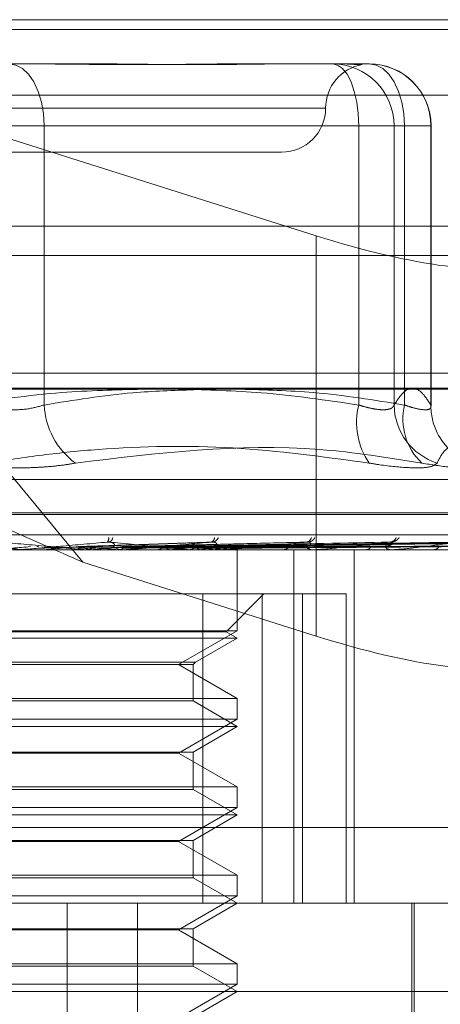
# Model space of a CAD drawing. Units: inches. Extents: x 0 to 23.4, y 0 to 16.5.
# Drawn here: x 7.4 to 7.4, y 12.8 to 12.8 of the extents above; entities that cross this region are included whole.
import ezdxf

# ---------------------------------------------------------------- set-up
doc = ezdxf.new("R2010")
doc.units = ezdxf.units.IN
doc.header["$MEASUREMENT"] = 0
doc.linetypes.add('HIDDEN', pattern=[0.07500000000000001, 0.05, -0.025])

msp = doc.modelspace()

# ---------------------------------------------------------------- linework, layer by layer
at = {"color": 7, "linetype": 'HIDDEN', "lineweight": 0}
for p, q in [((7.3184711597, 12.8354490393), (7.4277583037, 12.8354490393)), ((7.3924177614, 12.8009111262), (7.3638220459, 12.8354490393)), ((7.3638220459, 12.8354490393), (7.4072566801, 12.8216869686)), ((7.7209510244, 12.8348319689), (3.7531795958, 12.8348319689)), ((7.7209510244, 12.8329748261), (3.7531795958, 12.8329748261)), ((7.3877020544, 12.8326368908), (7.3930398978, 12.8326368908)), ((7.4024037178, 12.8326368908), (7.4052920043, 12.8326368908)), ((7.4052920043, 12.8326368908), (7.4106298477, 12.8326368908)), ((7.4290783238, 12.8306353835), (7.3197911799, 12.8306353835)), ((7.4078554453, 12.8298247423), (7.3630834077, 12.8298247423)), ((7.3846918813, 12.8286998829), (7.4099625206, 12.8286998829)), ((7.3860265355, 12.8286998829), (7.3899496637, 12.8286998829)), ((7.3899496637, 12.8286998829), (7.3899496637, 12.810920664)), ((7.412877457, 12.8286998829), (7.3899496637, 12.8286998829)), ((7.4122101299, 12.8286998829), (7.4099625206, 12.8286998829)), ((7.4099625206, 12.8286998829), (7.4099625206, 12.810920664)), ((7.4122101299, 12.8286998829), (7.414552976, 12.8286998829)), ((7.4122101299, 12.810920664), (7.4122101299, 12.8286998829)), ((7.412877457, 12.810920664), (7.412877457, 12.8286998829)), ((7.412877457, 12.8286998829), (7.4145625254, 12.8286998829)), ((7.414552976, 12.8286998829), (7.414552976, 12.810920664)), ((7.4145668556, 12.8108513757), (7.4145668556, 12.8286998829)), ((7.3870106908, 12.8270125938), (7.4050442477, 12.8270125938)), ((7.4072566801, 12.8216869686), (7.4072566801, 12.7962094808)), ((3.7531795958, 12.8204462547), (7.7209510244, 12.8204462547)), ((7.427011745, 12.8129518514), (7.3192177184, 12.8129518514)), ((7.3924177614, 12.8009111262), (7.3652028375, 12.8129518514)), ((7.3187351637, 12.8119891203), (7.4280223077, 12.8119891203)), ((7.3489002235, 12.8061790395), (7.4218181932, 12.8061790395)), ((7.3474078544, 12.8039529763), (7.4231677181, 12.8039529763)), ((7.3475506986, 12.8040649953), (7.4233105623, 12.8040649953)), ((7.3232671793, 12.8026659887), (7.4325543233, 12.8026659887)), ((7.4328619165, 12.8017032575), (7.3372488681, 12.8017032575)), ((7.388701917, 12.8017064678), (7.3887379103, 12.8017040605)), ((7.3914525402, 12.8017064678), (7.388701917, 12.8017064678)), ((7.388737876, 12.8017032575), (7.3887379103, 12.8017040605)), ((7.3899664525, 12.8017064678), (7.3899311082, 12.8017040605)), ((7.389931142, 12.8017032575), (7.3899311082, 12.8017040605)), ((7.3950717841, 12.8017064678), (7.3899664525, 12.8017064678)), ((7.3917714344, 12.8017064678), (7.3918053929, 12.8017040605)), ((7.4006641481, 12.8021966285), (7.3925213048, 12.8019092778)), ((7.392546806, 12.8017032575), (7.3926361261, 12.8017032575)), ((7.392955061, 12.8017064678), (7.3929222463, 12.8017040605)), ((7.3946091974, 12.8017064678), (7.3946398936, 12.8017040605)), ((7.3950010064, 12.8017032575), (7.3949131519, 12.8017032575)), ((7.4014004978, 12.8017064678), (7.3949211802, 12.8017064678)), ((7.3954700123, 12.8017064678), (7.3949211802, 12.8017064678)), ((7.4065450092, 12.8021793513), (7.3952264937, 12.8019042686)), ((7.3956691356, 12.8017064678), (7.3956400364, 12.8017040605)), ((7.3971126416, 12.8017064678), (7.3971389661, 12.8017040605)), ((7.4120801108, 12.8021819699), (7.3974911307, 12.8019057075)), ((7.3980105825, 12.8017064678), (7.3979862506, 12.8017040605)), ((7.3990375968, 12.8017032575), (7.3991218072, 12.8017032575)), ((7.3991912861, 12.8017064678), (7.3992122875, 12.8017040605)), ((7.4163781255, 12.8021816495), (7.3994916887, 12.801905533)), ((7.3998947759, 12.8017064678), (7.3998760906, 12.8017040605)), ((7.4007700033, 12.8017064678), (7.4007849226, 12.8017040605)), ((7.4195543257, 12.8021813947), (7.4009807525, 12.8019053937)), ((7.4012536159, 12.8017064678), (7.4012412526, 12.8017040605)), ((7.4013347697, 12.8017032575), (7.4012531417, 12.8017032575)), ((7.4017917342, 12.8017064678), (7.4018000321, 12.8017040605)), ((7.4214940953, 12.8021811729), (7.4019046876, 12.8019052722)), ((7.4020379907, 12.8017064678), (7.4020323962, 12.8017040605)), ((7.4022195508, 12.8017064678), (7.4022209274, 12.8017040605)), ((7.4221274056, 12.802180964), (7.4022301822, 12.8019051576)), ((7.4022320992, 12.796554382), (7.4022320992, 12.8017032575)), ((7.4050340149, 12.8017032575), (7.4051100722, 12.8017032575)), ((7.4058424903, 12.7792060696), (7.4058424903, 12.8017032575)), ((7.4070911345, 12.8017032575), (7.4070186834, 12.8017032575)), ((7.4071494375, 12.8017064678), (7.4070267117, 12.8017064678)), ((7.4096644926, 12.7792060696), (7.4096644926, 12.8017032575)), ((7.4103193344, 12.8017032575), (7.4103844894, 12.8017032575)), ((7.412062051, 12.8017032575), (7.4120013952, 12.8017032575)), ((7.4121108215, 12.8017064678), (7.4120094234, 12.8017064678)), ((7.4147025298, 12.8017032575), (7.4147544278, 12.8017032575)), ((7.4072566801, 12.7962094808), (7.3924177614, 12.8009111262)), ((7.4038254516, 12.798891109), (7.3706677822, 12.798891109)), ((7.4000506345, 12.798891109), (7.4000506345, 12.7792060696)), ((7.401518967, 12.7964906876), (7.4039193883, 12.798891109)), ((7.4038254516, 12.7792060696), (7.4038254516, 12.798891109)), ((7.4038254516, 12.798891109), (7.4091728913, 12.798891109)), ((7.4063812767, 12.798891109), (7.4063812767, 12.7792060696)), ((7.4091728913, 12.7792060696), (7.4091728913, 12.798891109)), ((7.4022320992, 12.7960789605), (7.3684863175, 12.7960789605)), ((7.401518967, 12.7964906876), (7.3691994497, 12.7964906876)), ((7.4022320992, 12.796554382), (7.3867747648, 12.796554382)), ((7.3984861746, 12.7943916714), (7.4022320992, 12.796554382)), ((7.3995706533, 12.794542374), (7.4022320992, 12.7960789605)), ((7.4022320992, 12.7960789605), (7.401518967, 12.7964906876)), ((7.3711477634, 12.794542374), (7.3995706533, 12.794542374)), ((7.3712984659, 12.7943916714), (7.3994199508, 12.7943916714)), ((7.4022320992, 12.7922289608), (7.3984861746, 12.7943916714)), ((7.3994199508, 12.7943916714), (7.3995706533, 12.794542374)), ((7.3994199508, 12.7920782582), (7.3994199508, 12.7943916714)), ((7.3684863175, 12.7922289608), (7.4022320992, 12.7922289608)), ((7.4022320992, 12.7909300851), (7.4022320992, 12.7922289608)), ((7.3994199508, 12.7920782582), (7.3712984659, 12.7920782582)), ((7.4022320992, 12.7904546636), (7.3994199508, 12.7920782582)), ((7.4022320992, 12.7909300851), (7.3867747648, 12.7909300851)), ((7.3984861746, 12.7887673745), (7.4022320992, 12.7909300851)), ((7.4022320992, 12.7904546636), (7.3684863175, 12.7904546636)), ((7.3994199508, 12.7888310689), (7.4022320992, 12.7904546636)), ((7.3712984659, 12.7888310689), (7.3994199508, 12.7888310689)), ((7.3984861746, 12.7887673745), (7.3722322421, 12.7887673745)), ((7.4022320992, 12.7866046639), (7.3984861746, 12.7887673745)), ((7.3994199508, 12.7864539613), (7.3994199508, 12.7888310689)), ((7.3684863175, 12.7866046639), (7.4022320992, 12.7866046639)), ((7.4022320992, 12.7853057881), (7.4022320992, 12.7866046639)), ((7.3994199508, 12.7864539613), (7.3712984659, 12.7864539613)), ((7.4022320992, 12.7848303666), (7.3994199508, 12.7864539613)), ((7.4022320992, 12.7853057881), (7.3867747648, 12.7853057881)), ((7.3984861746, 12.7831430775), (7.4022320992, 12.7853057881)), ((7.4022320992, 12.7848303666), (7.3684863175, 12.7848303666)), ((7.3994199508, 12.7832067719), (7.4022320992, 12.7848303666)), ((7.4314983071, 12.7840197254), (7.3222111632, 12.7840197254)), ((7.3712984659, 12.7832067719), (7.3994199508, 12.7832067719)), ((7.3984861746, 12.7831430775), (7.3722322421, 12.7831430775)), ((7.4022320992, 12.7809803669), (7.3984861746, 12.7831430775)), ((7.3994199508, 12.7808296643), (7.3994199508, 12.7832067719)), ((7.3684863175, 12.7809803669), (7.4022320992, 12.7809803669)), ((7.4022320992, 12.7796814912), (7.4022320992, 12.7809803669)), ((7.3994199508, 12.7808296643), (7.3712984659, 12.7808296643)), ((7.4022320992, 12.7792060696), (7.3994199508, 12.7808296643)), ((7.4022320992, 12.7796814912), (7.3867747648, 12.7796814912)), ((7.3984861746, 12.7775187806), (7.4022320992, 12.7796814912)), ((7.3515671704, 12.7792060696), (7.4354154513, 12.7792060696)), ((7.3914082161, 12.7370238424), (7.3914082161, 12.7792060696)), ((7.3958908114, 12.7370238424), (7.3958908114, 12.7792060696)), ((7.3994199508, 12.777582475), (7.4022320992, 12.7792060696)), ((7.4133400857, 12.7628956084), (7.4133400857, 12.7792060696)), ((7.4134806932, 12.7679574757), (7.4134806932, 12.7792060696)), ((7.3712984659, 12.777582475), (7.3994199508, 12.777582475)), ((7.3984861746, 12.7775187806), (7.3722322421, 12.7775187806)), ((7.4022320992, 12.7753560699), (7.3984861746, 12.7775187806)), ((7.3994199508, 12.7752053674), (7.3994199508, 12.777582475)), ((7.3684863175, 12.7753560699), (7.4022320992, 12.7753560699)), ((7.4022320992, 12.7740571942), (7.4022320992, 12.7753560699)), ((7.3994199508, 12.7752053674), (7.3712984659, 12.7752053674)), ((7.4022320992, 12.7735817727), (7.3994199508, 12.7752053674)), ((7.4022320992, 12.7740571942), (7.3867747648, 12.7740571942)), ((7.3984861746, 12.7718944836), (7.4022320992, 12.7740571942)), ((7.4410397483, 12.7735817727), (7.3477703122, 12.7735817727)), ((7.3994199508, 12.771958178), (7.4022320992, 12.7735817727))]:
    msp.add_line(p, q, dxfattribs=at)
at = {"color": 7, "linetype": 'Continuous', "lineweight": 15}
for p, q in [((3.7531795958, 12.8348319689), (7.7209510244, 12.8348319689)), ((7.7209510244, 12.8223033975), (3.7531795958, 12.8223033975)), ((3.7531795958, 12.8204462547), (7.7209510244, 12.8204462547)), ((3.6123366563, 12.8119258672), (7.8548103318, 12.8119258672))]:
    msp.add_line(p, q, dxfattribs=at)
at = {"color": 7, "linetype": 'HIDDEN', "lineweight": 0, "flags": 128}
for points in [[(7.3877020544, 12.8326368908), (7.3881405412, 12.8325612423), (7.3885621773, 12.8323372039), (7.3889507592, 12.8319733853), (7.3892913542, 12.8314837679), (7.3895708732, 12.8308871673), (7.3897785746, 12.8302065106), (7.3899064765, 12.829467955), (7.3899496637, 12.8286998829)], [(7.4082870017, 12.8326368908), (7.4086138792, 12.8325612423), (7.408928195, 12.8323372039), (7.4092178701, 12.8319733853), (7.4094717725, 12.8314837679), (7.4096801448, 12.8308871673), (7.4098349794, 12.8302065106), (7.409930326, 12.829467955), (7.4099625206, 12.8286998829)], [(7.4106298477, 12.8326368908), (7.4110683346, 12.8325612423), (7.4114899706, 12.8323372039), (7.4118785526, 12.8319733853), (7.4122191475, 12.8314837679), (7.4124986666, 12.8308871673), (7.412706368, 12.8302065106), (7.4128342698, 12.829467955), (7.412877457, 12.8286998829)]]:
    msp.add_lwpolyline(points, dxfattribs=at)
at = {"color": 7, "linetype": 'HIDDEN', "lineweight": 0}
for centre, radius, start, end in [((7.4106685447, 12.8298247423), 0.0028121484814401, 99.8287956587, 180), ((7.4082800496, 12.8287068105), 0.0039300864410827, 359.8990044076, 89.8986470951), ((7.4106228957, 12.8287068105), 0.0039300864410854, 359.8990044076, 89.8986470951), ((7.4106298477, 12.8286998829), 0.0039370078740166, 0, 90), ((7.4050442477, 12.8298247423), 0.0028121484814392, 270, 0), ((7.3948413032, 12.8111623889), 0.0048976083801028, 182.8290231441, 233.5851691174), ((7.4144166171, 12.8098102598), 0.0045904218176272, 166.0015347226, 214.3355250044), ((7.4161671097, 12.8109862213), 0.0039575228007506, 180.9491605638, 252.0613177303), ((7.4166352769, 12.8100256457), 0.0038629351379125, 166.6031839222, 226.5535671906), ((7.4183942792, 12.8108714507), 0.0038416184101196, 179.2659881789, 206.53711545), ((7.4183998337, 12.8108801012), 0.0038504561802452, 206.615349235, 251.8567182274), ((7.3936915385, 12.8024188624), 0.0003624007095669, 321.2003507802, 9.6739935471), ((7.3939424435, 12.8025336628), 0.0003726169599406, 293.4350629756, 351.6825512424), ((7.4004726917, 12.8024759092), 0.0003062176314341, 291.8965473581, 0.7207138149), ((7.4006103345, 12.8026207602), 0.0004374652711804, 281.3047499804, 341.1973380435), ((7.4065878376, 12.8025590251), 0.0003723733752945, 279.5222150438, 347.709867957), ((7.4066928842, 12.8027285103), 0.0005394720221363, 275.7814834172, 332.542021665), ((7.4119073365, 12.8026647745), 0.0004742976677525, 274.2522209974, 337.0405777687), ((7.4119906614, 12.8028394025), 0.0006485482257566, 273.0657567246, 326.3214260281), ((7.3050475881, 11.864351128), 0.9410808040734692, 84.9001459363, 85.0390220213), ((7.1923193159, 15.016638663), 2.223454917775046, 275.0182404216, 275.0768211404), ((7.3360644014, 13.394670782), 0.5954091945640897, 275.1940651533, 275.4024992804), ((7.3703308634, 12.5692284717), 0.2337422857743778, 84.0380512878, 84.5303251796), ((7.3926346106, 12.8025194216), 0.0008161655476929, 270.1063923302, 314.8986598786), ((7.3661405486, 13.0757696499), 0.2753718319414769, 275.5880689091, 276.0002898595), ((7.3949156454, 12.8025023248), 0.0007990712210967, 224.5968721494, 269.821208957), ((7.3950010022, 12.8024851718), 0.0007819142769375, 270.0003097103, 275.1937503846), ((7.3903307813, 12.7432715371), 0.0591028736827595, 81.3779037523, 82.7854139489), ((7.3902910108, 12.86052352), 0.0593214751962481, 277.4771709953, 278.838582999), ((7.3991161498, 12.8024502865), 0.0007470503991514, 270.4339060454, 317.0509727058), ((7.3960987143, 12.7796011733), 0.0225934722363254, 78.0678088292, 80.8392637141), ((7.3963901112, 12.8224144321), 0.0210024393437731, 279.6058496406, 282.4576402155), ((7.4012606478, 12.8024220888), 0.0007188705247311, 221.9769423318, 269.401733946), ((7.4001494692, 12.8061861178), 0.0046137191143162, 283.8463011492, 291.9378354022), ((7.4013347572, 12.8023779768), 0.0006747193255072, 270.0010576034, 275.5914278158), ((7.405097238, 12.8023491844), 0.0006460543841191, 271.1382799796, 320.8487925799), ((7.4070344484, 12.8023139256), 0.0006108715940069, 217.5904932106, 268.5211781619), ((7.4070911086, 12.8022347567), 0.0005314991912568, 270.0027968316, 276.3005653694), ((7.4103604848, 12.8022305997), 0.0005278882551439, 272.6063039516, 326.7660214913), ((7.4120299234, 12.8021933311), 0.0004909032666901, 210.8927170447, 266.6684568083), ((7.4120620042, 12.8020760297), 0.000372772182013, 270.0071912561, 277.5249317403), ((7.4147128506, 12.8021115213), 0.0004103754364841, 275.8148956337, 335.4914389101)]:
    msp.add_arc(centre, radius, start, end, dxfattribs=at)
for centre, major_axis, start_param, end_param in [((7.4082003844, 12.8237238595), (0.01122907884559865, -0.003499303910665219), 4.687308310086221, 6.258104636883673), ((7.4082003844, 12.7982463718), (0.01122907884559954, -0.003499303910666995), 4.687308310086037, 6.258104636884794)]:
    msp.add_ellipse(centre, major_axis=major_axis, ratio=0.1892688659, start_param=start_param, end_param=end_param, dxfattribs=at)
for points, knots in [([(7.388899646119647, 12.83263689078862), (7.38892086748806, 12.83263688758924), (7.389392866135769, 12.83263681642955), (7.390311880943038, 12.83263202602504), (7.391647245401861, 12.83261888816225), (7.392970382222122, 12.83260477141775), (7.394396106618922, 12.83259273887309), (7.395799376434094, 12.83258787431526), (7.39717812372349, 12.83259166136694), (7.398423841862301, 12.83260129604314), (7.399650706558097, 12.83261491338711), (7.400964445483583, 12.83263005544576), (7.401875406973204, 12.83263679739174), (7.402385522619039, 12.832636887572), (7.402403717849799, 12.83263689078862)], [0, 0, 0, 0, 0.0044167420364593, 0.0982357135525782, 0.1921423741895609, 0.2863092442113139, 0.380564973511933, 0.4999999541272048, 0.5938191100075345, 0.6877289020556091, 0.7819071526309772, 0.8761736387941345, 0.9955832579638275, 1, 1, 1, 1]), ([(7.405292004341376, 12.83263689078862), (7.405276152869946, 12.83263688753575), (7.404586641584441, 12.83263674604147), (7.403179665530192, 12.83261905243991), (7.401249745463639, 12.83259419243815), (7.399244645913159, 12.83258634105358), (7.397167824569195, 12.83259907441156), (7.395012185590192, 12.83262709360192), (7.393618022058197, 12.83263679764589), (7.393059808641238, 12.83263688758075), (7.393039897819019, 12.83263689078863)], [0, 0, 0, 0, 0.0044171339974412, 0.1921376040164705, 0.3805546246649348, 0.5000002044714221, 0.6877231969023191, 0.8761626498924606, 0.9955828660024039, 0.9999999999999999, 0.9999999999999999, 0.9999999999999999, 0.9999999999999999]), ([(7.408832442108098, 12.83263689078862), (7.408837812032962, 12.83263688758976), (7.408957248123293, 12.83263681644183), (7.409175928975578, 12.83263202452621), (7.409455454420636, 12.83261889345339), (7.409693334753275, 12.83260475168755), (7.409905157244589, 12.83259282087544), (7.410067204761667, 12.83258751294427), (7.410133480780875, 12.8325911045338), (7.4101626382935, 12.83259268461991)], [0, 0, 0, 0, 0.0074378576933709, 0.1654303674244762, 0.3235705469073412, 0.4821489227710477, 0.6408769389502367, 0.8420071797978019, 0.9999999999999999, 0.9999999999999999, 0.9999999999999999, 0.9999999999999999]), ([(7.39619158846839, 12.81192586716648), (7.394485500690078, 12.81188523242295), (7.390635773177789, 12.81179354154274), (7.386817825213935, 12.81123286496694), (7.384691881252592, 12.81092066401714)], [0, 0, 0, 0, 0.4431710485655338, 1, 1, 1, 1]), ([(7.389949663697754, 12.81092066401715), (7.391826340364378, 12.81122851466832), (7.394987354969579, 12.81174704853293), (7.398174671629016, 12.81184815938835), (7.399469696239543, 12.81188924129522)], [0, 0, 0, 0, 0.593694399114231, 1, 1, 1, 1]), ([(7.409962520643489, 12.81092066401714), (7.407893833451197, 12.81122498954846), (7.404139554278547, 12.81177728329699), (7.400354040334516, 12.81187982714609), (7.398654424602135, 12.81192586716648)], [0, 0, 0, 0, 0.5510211407193568, 1, 1, 1, 1]), ([(7.402443889979495, 12.81192586716648), (7.403991806016532, 12.81188523242295), (7.4074846245164, 12.81179354154274), (7.410948609756166, 12.81123286496694), (7.412877457025009, 12.81092066401714)], [0, 0, 0, 0, 0.4431710485661183, 1, 1, 1, 1]), ([(7.414552975988322, 12.81092066401714), (7.414361158402886, 12.81121380751578), (7.41397658457729, 12.81180152900368), (7.413391209027443, 12.81206370539484), (7.412800394941192, 12.81181946545211), (7.412407255457976, 12.81122082870121), (7.412210129924672, 12.81092066401714)], [0, 0, 0, 0, 0.2466534549154427, 0.4945139025595048, 0.7465423322003698, 1, 1, 1, 1]), ([(7.386026535453254, 12.81092066401715), (7.386211283716007, 12.81086729965653), (7.386740456258309, 12.81071444866915), (7.387734585847372, 12.81059331807854), (7.388935712667434, 12.81063335335797), (7.389611895749516, 12.81082495492572), (7.389949663697754, 12.81092066401715)], [0, 0, 0, 0, 0.1488797913326429, 0.4264348497949809, 0.7134919090718324, 1, 1, 1, 1]), ([(7.412210129924672, 12.81092066401714), (7.412199642175429, 12.81089294961939), (7.41217859345431, 12.81083732732946), (7.412100810419273, 12.81074913033727), (7.411954482900561, 12.81066674212381), (7.411698005328594, 12.81061618377078), (7.41135799482147, 12.81061482548203), (7.410947133680769, 12.81066601296633), (7.410478275996438, 12.81076471402825), (7.410136023711461, 12.81086820154367), (7.409962520643489, 12.81092066401714)], [0, 0, 0, 0, 0.0740116536058868, 0.1485400365952033, 0.285459292502141, 0.4261722876889006, 0.5675880565968288, 0.7134191418813692, 0.8547192808104201, 1, 1, 1, 1]), ([(7.412877457025009, 12.81092066401714), (7.413036489519784, 12.81086729965652), (7.413492004653263, 12.81071444866914), (7.414103059848185, 12.81059331807853), (7.414553083141012, 12.81063335335797), (7.414553011683087, 12.81082495492572), (7.414552975988322, 12.81092066401714)], [0, 0, 0, 0, 0.1488797913331134, 0.4264348497939629, 0.7134919090675756, 0.9999999999999999, 0.9999999999999999, 0.9999999999999999, 0.9999999999999999]), ([(7.413978828698053, 12.80722108676995), (7.411816387879673, 12.80756990497729), (7.404429286886096, 12.80876150074447), (7.397110378972925, 12.80785923234204), (7.391933949581593, 12.80722108676996)], [0, 0, 0, 0, 0.2927319959831142, 1, 1, 1, 1]), ([(7.386328576291149, 12.80722108676995), (7.387497260342507, 12.80740303836318), (7.389836489998673, 12.80776723137357), (7.395027066239537, 12.8082785718649), (7.401986003686623, 12.80840989225353), (7.407733804853628, 12.80761904091481), (7.410626082057035, 12.80722108676995)], [0, 0, 0, 0, 0.1461091005490641, 0.2924509328616787, 0.6439633213264281, 1, 1, 1, 1]), ([(7.414948196636273, 12.80722108676995), (7.415039184333197, 12.80740303836317), (7.415221304657968, 12.80776723137356), (7.415647795441327, 12.8082785718649), (7.416280581340972, 12.80840989225352), (7.416892771126423, 12.80761904091481), (7.417200823285706, 12.80722108676995)], [0, 0, 0, 0, 0.1461091005489269, 0.2924509328617863, 0.6439633213265262, 1, 1, 1, 1]), ([(7.384389840414705, 12.80722108676996), (7.38475185121181, 12.80716668403976), (7.385486157638313, 12.80705633298195), (7.386669246368313, 12.80695779635414), (7.387886368337138, 12.80691098086526), (7.389083744605547, 12.80692219719647), (7.390243205710966, 12.80699017361621), (7.391192321832719, 12.80709388190332), (7.391728827154308, 12.80718590392918), (7.391933949581593, 12.80722108676996)], [0, 0, 0, 0, 0.1495103293175986, 0.3032682906823681, 0.4528101939429615, 0.6068134906945325, 0.7543444163141103, 0.9060783414925506, 1, 1, 1, 1]), ([(7.414948196636273, 12.80722108676995), (7.41481806718364, 12.80712043879889), (7.414557709582008, 12.80691906652056), (7.413215591074103, 12.80689762956056), (7.411775473927833, 12.80703927090806), (7.410848176561871, 12.80718595488426), (7.410626082057035, 12.80722108676995)], [0, 0, 0, 0, 0.3031799493559546, 0.6065898448031339, 0.9057753889710939, 1, 1, 1, 1]), ([(7.413978828698053, 12.80722108676995), (7.414601570775599, 12.80712043879889), (7.415847527247897, 12.80691906652056), (7.416967513718357, 12.80689762956057), (7.417287970857482, 12.80703927090807), (7.417217662622483, 12.80718595488427), (7.417200823285706, 12.80722108676995)], [0, 0, 0, 0, 0.3031799493558718, 0.6065898448033656, 0.9057753889712697, 1, 1, 1, 1]), ([(7.387169607323432, 12.80219178245162), (7.388160166559365, 12.8021040212773), (7.389822109357352, 12.80195677712844), (7.391567564111924, 12.80179719279873), (7.392314837123134, 12.80172517137805), (7.392446720153144, 12.80171113900729), (7.392478845207275, 12.80170709036168), (7.392476018695306, 12.80170665891581), (7.392474766744993, 12.80170646781498)], [0, 0, 0, 0, 0.5273188798736254, 0.8847263069751115, 0.9590362595960917, 0.9800473728103682, 0.991162359073878, 1, 1, 1, 1]), ([(7.393973972528379, 12.80219178245162), (7.39297764578883, 12.80210402127731), (7.391306026375101, 12.80195677712844), (7.389470946004251, 12.80179719279874), (7.388625810356704, 12.80172517137806), (7.38845540224858, 12.80171113900729), (7.388403752941787, 12.80170709036168), (7.388395630381163, 12.80170665891581), (7.388392032645713, 12.80170646781498)], [0, 0, 0, 0, 0.5273188798744172, 0.88472630697632, 0.9590362595968063, 0.9800473728120265, 0.9911623590746987, 1, 1, 1, 1]), ([(7.388756799186273, 12.80170344913156), (7.388871042558887, 12.80170341599687), (7.389250245082915, 12.8017033060145), (7.389629985578945, 12.80170327759864), (7.389895320626077, 12.8017032577437)], [0, 0, 0, 0, 0.3012727114798821, 1, 1, 1, 1]), ([(7.389478802850709, 12.80190570238257), (7.389483767362186, 12.80190686405049), (7.389522407050414, 12.80191590552139), (7.389562197492624, 12.80191086882078), (7.389596875571973, 12.80190647924647)], [0, 0, 0, 0, 0.1284821825714615, 1, 1, 1, 1]), ([(7.389539820409801, 12.80180649727571), (7.389682257857526, 12.80181040804536), (7.390394445253939, 12.80182996189797), (7.391991889982766, 12.80187441780739), (7.393457544871371, 12.80191603770408), (7.394346655272091, 12.80194128558701)], [0, 0, 0, 0, 0.0895371415800629, 0.4476858070866263, 1, 1, 1, 1]), ([(7.389913605048554, 12.80170344913156), (7.390064406747038, 12.80170341668692), (7.390565189316948, 12.80170330894472), (7.3910806845688, 12.8017032585327), (7.391445404112606, 12.8017032575343), (7.391460568515622, 12.80170325749279)], [0, 0, 0, 0, 0.2922709278854864, 0.9705738585755875, 1, 1, 1, 1]), ([(7.391823645496213, 12.80170344913156), (7.391905613922983, 12.80171255471011), (7.392030063066842, 12.80172637931918), (7.392140428423851, 12.80178610866324), (7.39217810164009, 12.80180649727571)], [0, 0, 0, 0, 0.6586499852727302, 1, 1, 1, 1]), ([(7.391823645496213, 12.80170344913156), (7.392040045883619, 12.80170341599687), (7.392758333266555, 12.8017033060145), (7.393477127765905, 12.80170327759864), (7.393979369097512, 12.8017032577437)], [0, 0, 0, 0, 0.301272711378912, 1, 1, 1, 1]), ([(7.392123213290668, 12.80190647924647), (7.392359694170147, 12.80191429883216), (7.393542100211061, 12.80195339681496), (7.396351513510756, 12.80204737041184), (7.398950119238934, 12.80213597409462), (7.400586889987148, 12.80219178245162)], [0, 0, 0, 0, 0.0846963374233686, 0.4234822757478486, 1, 1, 1, 1]), ([(7.392557971003754, 12.80180649727571), (7.39253000615549, 12.80182180674253), (7.39242527595962, 12.80187914170258), (7.392274400697264, 12.80191425275493), (7.392155667271853, 12.80190814791255), (7.392123213290668, 12.80190647924647)], [0, 0, 0, 0, 0.2093091832002417, 0.7838766564395732, 1, 1, 1, 1]), ([(7.39217810164009, 12.80180649727571), (7.392402466416414, 12.80181040804536), (7.393524290546572, 12.80182996189797), (7.396023836734346, 12.80187441780738), (7.39828890330379, 12.80191603770408), (7.399662960908257, 12.801941285587)], [0, 0, 0, 0, 0.0895371415799733, 0.4476858070869709, 1, 1, 1, 1]), ([(7.39217810164009, 12.80180649727571), (7.392206143042754, 12.80182180674252), (7.392311159939888, 12.80187914170258), (7.392461571154263, 12.80191425275492), (7.39257886173767, 12.80190814791255), (7.392610921339876, 12.80190647924647)], [0, 0, 0, 0, 0.2093091831992309, 0.7838766564387757, 0.9999999999999999, 0.9999999999999999, 0.9999999999999999, 0.9999999999999999]), ([(7.392557971003755, 12.80180649727571), (7.392800802309204, 12.80181040804536), (7.394014959105459, 12.80182996189797), (7.396733208678299, 12.80187441780738), (7.399218547821277, 12.80191603770408), (7.400726229403425, 12.801941285587)], [0, 0, 0, 0, 0.0895371415798141, 0.4476858070866581, 1, 1, 1, 1]), ([(7.392906435266411, 12.80170344913156), (7.392826530208829, 12.80171255471012), (7.392705213789839, 12.80172637931919), (7.392595441706141, 12.80178610866324), (7.392557971003755, 12.80180649727571)], [0, 0, 0, 0, 0.6586499852742393, 1, 1, 1, 1]), ([(7.392610921339876, 12.80190647924647), (7.392841671525824, 12.80191429883216), (7.393995424059251, 12.80195339681496), (7.396702445815636, 12.80204737041184), (7.399152737065063, 12.80213597409462), (7.400696089716902, 12.80219178245162)], [0, 0, 0, 0, 0.0846963374236322, 0.4234822757477326, 0.9999999999999999, 0.9999999999999999, 0.9999999999999999, 0.9999999999999999]), ([(7.392906435266411, 12.80170344913156), (7.393157056941488, 12.80170341599687), (7.393988933396114, 12.8017033060145), (7.394820317946174, 12.80170327759864), (7.395401229018579, 12.8017032577437)], [0, 0, 0, 0, 0.3012727114500798, 1, 1, 1, 1]), ([(7.394346655272048, 12.80194128558704), (7.394390001009253, 12.80195538651721), (7.394449017728877, 12.8019745854211), (7.394406301274246, 12.80207165974046), (7.39432962865184, 12.80213539117756), (7.394207791620868, 12.80218085425142), (7.39408726790516, 12.80219797442717), (7.394005995805614, 12.80219353263204), (7.39397397252839, 12.80219178245162)], [0, 0, 0, 0, 0.4235571565792798, 0.5766877106337465, 0.7311347586957601, 0.8323151788311529, 0.9339279095246594, 1, 1, 1, 1]), ([(7.394090636807092, 12.80219178245162), (7.395032467744104, 12.8021040212773), (7.396612655062449, 12.80195677712844), (7.398218867785655, 12.80179719279873), (7.39886656481363, 12.80172517137805), (7.398966597113502, 12.80171113900729), (7.398984152259731, 12.80170709036167), (7.398974098798084, 12.80170665891581), (7.398969645806344, 12.80170646781498)], [0, 0, 0, 0, 0.5273188798737612, 0.8847263069761198, 0.9590362595955326, 0.9800473728115553, 0.991162359074584, 1, 1, 1, 1]), ([(7.394656850204865, 12.80170344913156), (7.394730769675297, 12.80171255471011), (7.394842998434246, 12.80172637931918), (7.394941979236839, 12.80178610866324), (7.394975766335259, 12.80180649727571)], [0, 0, 0, 0, 0.6586499852950101, 1, 1, 1, 1]), ([(7.394926128480019, 12.80190647924647), (7.395254899037618, 12.80191429883216), (7.396898754110529, 12.80195339681496), (7.400795984917033, 12.80204737041184), (7.40438735874657, 12.80213597409462), (7.406649439356315, 12.80219178245162)], [0, 0, 0, 0, 0.0846963374235152, 0.4234822757480364, 1, 1, 1, 1]), ([(7.395315939559315, 12.80180649727571), (7.395290916192709, 12.80182180674252), (7.3951972020391, 12.80187914170257), (7.395061976953978, 12.80191425275493), (7.394955289796542, 12.80190814791255), (7.394926128480019, 12.80190647924647)], [0, 0, 0, 0, 0.2093091832096393, 0.7838766564364045, 1, 1, 1, 1]), ([(7.394975766335259, 12.80180649727571), (7.395293678155378, 12.80181040804536), (7.396883237608147, 12.80182996189796), (7.400428198401507, 12.80187441780739), (7.403646140956014, 12.80191603770408), (7.405598241833494, 12.801941285587)], [0, 0, 0, 0, 0.0895371415801192, 0.4476858070865858, 1, 1, 1, 1]), ([(7.394975766335259, 12.80180649727571), (7.395000896597157, 12.80182180674252), (7.395095011080667, 12.80187914170257), (7.395229588201149, 12.80191425275492), (7.3953342606734, 12.80190814791255), (7.395362871306282, 12.80190647924647)], [0, 0, 0, 0, 0.2093091832127603, 0.7838766564379717, 1, 1, 1, 1]), ([(7.400586889987148, 12.80219178245162), (7.399631804173246, 12.8021040212773), (7.398029378056471, 12.80195677712844), (7.396217187740683, 12.80179719279874), (7.395344582800491, 12.80172517137806), (7.395156012165562, 12.80171113900729), (7.395093586381598, 12.80170709036168), (7.395078476684446, 12.80170665891581), (7.395071784128292, 12.80170646781498)], [0, 0, 0, 0, 0.5273188798738091, 0.8847263069761385, 0.9590362595961447, 0.9800473728117831, 0.991162359075111, 1, 1, 1, 1]), ([(7.395315939559315, 12.80180649727571), (7.39565038816642, 12.80181040804536), (7.39732263157244, 12.80182996189796), (7.401063441367406, 12.80187441780738), (7.404478638132643, 12.80191603770408), (7.406550399355615, 12.801941285587)], [0, 0, 0, 0, 0.0895371415800295, 0.4476858070866269, 1, 1, 1, 1]), ([(7.395362871306282, 12.80190647924647), (7.395686510024671, 12.80191429883216), (7.397304705865873, 12.80195339681496), (7.401110244989031, 12.80204737041184), (7.404568803121285, 12.80213597409462), (7.406747227774356, 12.80219178245162)], [0, 0, 0, 0, 0.0846963374233899, 0.4234822757475098, 1, 1, 1, 1]), ([(7.395626489039513, 12.80170344913156), (7.395967870349809, 12.80170341599687), (7.3971010008908, 12.8017033060145), (7.398233694740277, 12.80170327759864), (7.399025138842696, 12.8017032577437)], [0, 0, 0, 0, 0.3012727112599173, 1, 1, 1, 1]), ([(7.397154013912216, 12.80170344913156), (7.397217212784049, 12.80171255471011), (7.397313164918332, 12.80172637931918), (7.397397183742413, 12.80178610866324), (7.39742586356925, 12.80180649727571)], [0, 0, 0, 0, 0.658649985285367, 1, 1, 1, 1]), ([(7.397154013912216, 12.80170344913156), (7.397547854968263, 12.80170341599687), (7.39885511261604, 12.8017033060145), (7.400162762461147, 12.80170327759864), (7.401076453091855, 12.8017032577437)], [0, 0, 0, 0, 0.3012727114016311, 1, 1, 1, 1]), ([(7.397383270249615, 12.80190647924647), (7.397792447860777, 12.80191429883216), (7.399838338760328, 12.80195339681496), (7.404682530998152, 12.80204737041184), (7.409136871321618, 12.80213597409462), (7.411942504305867, 12.80219178245162)], [0, 0, 0, 0, 0.0846963374234198, 0.4234822757478129, 0.9999999999999999, 0.9999999999999999, 0.9999999999999999, 0.9999999999999999]), ([(7.39742586356925, 12.80180649727571), (7.397825832271675, 12.80181040804536), (7.399825676226866, 12.80182996189796), (7.404287927506446, 12.80187441780738), (7.408342441217829, 12.80191603770408), (7.410802031356459, 12.801941285587)], [0, 0, 0, 0, 0.08953714158014, 0.4476858070865986, 1, 1, 1, 1]), ([(7.397425863569253, 12.80180649727571), (7.397447174417241, 12.80182180674252), (7.397526984944482, 12.80187914170258), (7.397640864003296, 12.80191425275492), (7.39772913522852, 12.80190814791255), (7.397753262829259, 12.80190647924647)], [0, 0, 0, 0, 0.2093091831980288, 0.7838766564303697, 1, 1, 1, 1]), ([(7.397714045907064, 12.80180649727571), (7.397692905107904, 12.801822238185), (7.397623560465276, 12.8018738704682), (7.397544908309236, 12.80188870712796), (7.397490234493429, 12.80189902059988)], [0, 0, 0, 0, 0.3048656443776402, 1, 1, 1, 1]), ([(7.397714045907064, 12.80180649727571), (7.398128023971768, 12.80181040804536), (7.400197914753883, 12.80182996189796), (7.404826082158387, 12.80187441780738), (7.409047702436582, 12.80191603770408), (7.411608664451861, 12.801941285587)], [0, 0, 0, 0, 0.0895371415800289, 0.4476858070867119, 1, 1, 1, 1]), ([(7.397975456537456, 12.80170344913156), (7.397915852457504, 12.80171255471011), (7.397825358141429, 12.80172637931918), (7.397742372915242, 12.80178610866324), (7.397714045907064, 12.80180649727571)], [0, 0, 0, 0, 0.6586499852980054, 1, 1, 1, 1]), ([(7.397975456537456, 12.80170344913156), (7.398395259072963, 12.80170341599687), (7.399788689408836, 12.8017033060145), (7.401181754049397, 12.80170327759864), (7.402155126328473, 12.8017032577437)], [0, 0, 0, 0, 0.3012727114507082, 1, 1, 1, 1]), ([(7.399224882615591, 12.80170344913155), (7.399275076716936, 12.80171255471011), (7.399351284266419, 12.80172637931918), (7.399417304452781, 12.80178610866324), (7.399439840444367, 12.80180649727571)], [0, 0, 0, 0, 0.6586499852841508, 1, 1, 1, 1]), ([(7.399224882615591, 12.80170344913155), (7.399687594157402, 12.80170341599687), (7.401223450291475, 12.8017033060145), (7.402759618712864, 12.80170327759864), (7.403832981508796, 12.8017032577437)], [0, 0, 0, 0, 0.3012727113858531, 1, 1, 1, 1]), ([(7.399405831093871, 12.80190647924647), (7.399880627013629, 12.80191429883216), (7.402254609912199, 12.80195339681496), (7.407870681852447, 12.80204737041184), (7.413026997204883, 12.80213597409462), (7.416274779677583, 12.80219178245162)], [0, 0, 0, 0, 0.0846963374235531, 0.423482275747893, 1, 1, 1, 1]), ([(7.39966561623539, 12.80180649727571), (7.399649050060569, 12.80182180674252), (7.399587008646376, 12.80187914170258), (7.399497003795369, 12.80191425275492), (7.399425402281747, 12.80190814791255), (7.399405831093871, 12.80190647924647)], [0, 0, 0, 0, 0.2093091831930241, 0.7838766564361384, 1, 1, 1, 1]), ([(7.399439840444367, 12.80180649727571), (7.39990741011808, 12.80181040804536), (7.402245259004603, 12.80182996189796), (7.40746352338288, 12.80187441780738), (7.412208067561677, 12.80191603770408), (7.415086250965448, 12.801941285587)], [0, 0, 0, 0, 0.0895371415801223, 0.4476858070866014, 0.9999999999999999, 0.9999999999999999, 0.9999999999999999, 0.9999999999999999]), ([(7.399439840444367, 12.80180649727571), (7.399456549477163, 12.80182227002738), (7.399509868001966, 12.80187260087903), (7.399568781199799, 12.80188713598076), (7.399609232098491, 12.80189711605228)], [0, 0, 0, 0, 0.3133813783862827, 1, 1, 1, 1]), ([(7.399665616235392, 12.80180649727571), (7.400144161511828, 12.80181040804536), (7.402536888424125, 12.80182996189796), (7.407885139409593, 12.80187441780738), (7.412760602844564, 12.80191603770408), (7.415718205812396, 12.80194128558701)], [0, 0, 0, 0, 0.0895371415800752, 0.4476858070868281, 0.9999999999999999, 0.9999999999999999, 0.9999999999999999, 0.9999999999999999]), ([(7.399868439954699, 12.80170344913156), (7.399822424365365, 12.80171255471011), (7.399752560871302, 12.80172637931919), (7.399687742117841, 12.80178610866324), (7.399665616235392, 12.80180649727571)], [0, 0, 0, 0, 0.6586499852585729, 1, 1, 1, 1]), ([(7.399868439954699, 12.80170344913156), (7.400351490957998, 12.80170341599687), (7.401954858886582, 12.8017033060145), (7.403557945333236, 12.80170327759864), (7.404678065579414, 12.8017032577437)], [0, 0, 0, 0, 0.3012727114519507, 1, 1, 1, 1]), ([(7.400726229403391, 12.80194128558704), (7.40080748281004, 12.80195538651721), (7.400918112132043, 12.8019745854211), (7.400941224944007, 12.80207165974046), (7.400899609941516, 12.80213539117756), (7.400802621865057, 12.80218085425142), (7.400695395810145, 12.80219797442717), (7.400617559482685, 12.80219353263203), (7.400586889987172, 12.80219178245162)], [0, 0, 0, 0, 0.4235571565818115, 0.5766877106310992, 0.7311347586952569, 0.8323151788327274, 0.9339279095235149, 1, 1, 1, 1]), ([(7.400794609724453, 12.80170344913155), (7.400829984909708, 12.80171255471011), (7.400883693534995, 12.80172637931918), (7.400929328942079, 12.80178610866324), (7.400944906588958, 12.80180649727571)], [0, 0, 0, 0, 0.6586499853029496, 1, 1, 1, 1]), ([(7.400794609724453, 12.80170344913155), (7.401309468151323, 12.80170341599687), (7.403018412930158, 12.8017033060145), (7.404727578799427, 12.80170327759864), (7.405921819633313, 12.8017032577437)], [0, 0, 0, 0, 0.3012727112350101, 1, 1, 1, 1]), ([(7.400920710394155, 12.80190647924647), (7.401443964260898, 12.80191429883216), (7.40406023723117, 12.80195339681496), (7.410245209401397, 12.80204737041184), (7.415917137111314, 12.80213597409462), (7.419489685751881, 12.80219178245162)], [0, 0, 0, 0, 0.0846963374232837, 0.4234822757475631, 1, 1, 1, 1]), ([(7.401100115707867, 12.80180649727571), (7.401088759578227, 12.80182180674252), (7.401046230125879, 12.80187914170258), (7.400984160954645, 12.80191425275492), (7.400934330730284, 12.80190814791255), (7.400920710394155, 12.80190647924647)], [0, 0, 0, 0, 0.2093091831974127, 0.783876656441358, 1, 1, 1, 1]), ([(7.400944906588956, 12.80180649727571), (7.401463178047715, 12.80181040804536), (7.404054535915622, 12.80182996189796), (7.409840211721893, 12.80187441780738), (7.415103306179696, 12.80191603770408), (7.418296057801363, 12.801941285587)], [0, 0, 0, 0, 0.0895371415803279, 0.447685807086885, 1, 1, 1, 1]), ([(7.400944906588959, 12.80180649727571), (7.400956431604696, 12.80182226503284), (7.400993365351504, 12.80187279531955), (7.401033787376651, 12.80188737663289), (7.401061595883913, 12.80189740791055)], [0, 0, 0, 0, 0.3120456691293031, 0.9999999999999999, 0.9999999999999999, 0.9999999999999999, 0.9999999999999999]), ([(7.401100115707868, 12.80180649727571), (7.401625932322903, 12.80181040804536), (7.404255015980568, 12.80182996189796), (7.410130050821674, 12.80187441780738), (7.415483145461984, 12.80191603770408), (7.418730493905151, 12.80194128558701)], [0, 0, 0, 0, 0.0895371415802388, 0.447685807086821, 1, 1, 1, 1]), ([(7.401237021938416, 12.80170344913156), (7.401206257962987, 12.80171255471011), (7.401159550339644, 12.80172637931918), (7.401115240777543, 12.80178610866324), (7.401100115707868, 12.80180649727571)], [0, 0, 0, 0, 0.6586499852928609, 1, 1, 1, 1]), ([(7.401237021938416, 12.80170344913156), (7.401765862687669, 12.80170341599687), (7.403521218314983, 12.8017033060145), (7.405276386847246, 12.80170327759864), (7.40650277099689, 12.8017032577437)], [0, 0, 0, 0, 0.3012727113669653, 1, 1, 1, 1]), ([(7.406649439356315, 12.80219178245162), (7.405770113757825, 12.8021040212773), (7.404294796792941, 12.80195677712844), (7.402570993811843, 12.80179719279874), (7.401702457795103, 12.80172517137805), (7.401502540067432, 12.80171113900729), (7.401431594036772, 12.80170709036168), (7.401410043306927, 12.80170665891581), (7.401400497816489, 12.80170646781498)], [0, 0, 0, 0, 0.5273188798737604, 0.8847263069755541, 0.9590362595957012, 0.9800473728111511, 0.9911623590755955, 1, 1, 1, 1]), ([(7.4018064612112, 12.80170344913156), (7.402354858198132, 12.80170341599687), (7.404175125903227, 12.8017033060145), (7.405995515511091, 12.80170327759864), (7.407267471406045, 12.80170325774369)], [0, 0, 0, 0, 0.3012727113689874, 1, 1, 1, 1]), ([(7.401873156465567, 12.80190647924647), (7.402425956521227, 12.80191429883216), (7.405189960641434, 12.80195339681496), (7.411720292032611, 12.80204737041184), (7.41770283385451, 12.80213597409462), (7.421471027446891, 12.80219178245162)], [0, 0, 0, 0, 0.084696337423259, 0.4234822757478467, 1, 1, 1, 1]), ([(7.401965697776002, 12.80180649727571), (7.401959962131651, 12.80182180674252), (7.401938481766352, 12.80187914170257), (7.40190659161649, 12.80191425275492), (7.401880333675519, 12.80190814791255), (7.401873156465568, 12.80190647924647)], [0, 0, 0, 0, 0.2093091832096231, 0.7838766564347283, 1, 1, 1, 1]), ([(7.401886664991165, 12.80180649727571), (7.4024369065541, 12.80181040804536), (7.405188114978319, 12.80182996189796), (7.411332092814521, 12.80187441780738), (7.416923515604767, 12.80191603770408), (7.42031544108209, 12.801941285587)], [0, 0, 0, 0, 0.0895371415801603, 0.4476858070867104, 1, 1, 1, 1]), ([(7.401965697776002, 12.80180649727571), (7.402519781347173, 12.80181040804536), (7.405290199816816, 12.80182996189796), (7.411479679447132, 12.80187441780738), (7.417116930505133, 12.80191603770408), (7.420536656790016, 12.80194128558701)], [0, 0, 0, 0, 0.0895371415801321, 0.4476858070867801, 0.9999999999999999, 0.9999999999999999, 0.9999999999999999, 0.9999999999999999]), ([(7.401974625362509, 12.80190647924647), (7.402526233132845, 12.80191429883216), (7.405284275818132, 12.80195339681496), (7.411793304388953, 12.80204737041183), (7.417744989007277, 12.80213597409462), (7.421493746727706, 12.80219178245162)], [0, 0, 0, 0, 0.0846963374236315, 0.4234822757479828, 1, 1, 1, 1]), ([(7.402031738369917, 12.80170344913156), (7.402587255182567, 12.80170341599687), (7.404431155382456, 12.8017033060145), (7.406274969636272, 12.80170327759864), (7.407563292970644, 12.8017032577437)], [0, 0, 0, 0, 0.3012727113341923, 1, 1, 1, 1]), ([(7.402223866126755, 12.80170344913156), (7.402785981177804, 12.80170341599687), (7.404651782592427, 12.8017033060145), (7.406517602316269, 12.80170327759864), (7.407821301472993, 12.8017032577437)], [0, 0, 0, 0, 0.3012727113637634, 1, 1, 1, 1]), ([(7.402228745425514, 12.80190647924647), (7.402791112035777, 12.80191429883216), (7.40560294899547, 12.80195339681496), (7.412242616416511, 12.80204737041184), (7.418319547701588, 12.80213597409462), (7.422147193911424, 12.80219178245162)], [0, 0, 0, 0, 0.0846963374236857, 0.4234822757478712, 1, 1, 1, 1]), ([(7.402230809311467, 12.80187371267755), (7.402230705591478, 12.80188947774735), (7.402230536938873, 12.80191511234398), (7.402229243434969, 12.80190887909694), (7.402228745425514, 12.80190647924647)], [0, 0, 0, 0, 0.6149919201692757, 0.9999999999999999, 0.9999999999999999, 0.9999999999999999, 0.9999999999999999]), ([(7.402231078048599, 12.80180649727571), (7.40279340255199, 12.80181040804536), (7.405605025691864, 12.80182996189796), (7.411885246191022, 12.80187441780738), (7.417602908725758, 12.80191603770408), (7.421071415034408, 12.801941285587)], [0, 0, 0, 0, 0.0895371415801677, 0.4476858070870098, 0.9999999999999999, 0.9999999999999999, 0.9999999999999999, 0.9999999999999999]), ([(7.402231078048599, 12.80180649727571), (7.402231245886756, 12.80182426924703), (7.40223144379962, 12.8018452257554), (7.402231248332837, 12.80185295445301), (7.402231218629836, 12.80185412890074)], [0, 0, 0, 0, 0.8480406665409391, 1, 1, 1, 1]), ([(7.406545093279312, 12.8021785324829), (7.40658946098137, 12.8021859280454), (7.40666436269324, 12.80219841326021), (7.40672323018457, 12.80219370272277), (7.406747227774385, 12.80219178245162)], [0, 0, 0, 0, 0.5923456347023974, 1, 1, 1, 1]), ([(7.406550399355583, 12.80194128558704), (7.40666662372186, 12.80195538651721), (7.406824867214306, 12.8019745854211), (7.406912973935621, 12.80207165974047), (7.40690792062766, 12.80213539117756), (7.406839286907493, 12.80218085425142), (7.406749233942381, 12.80219797442717), (7.406677646594673, 12.80219353263204), (7.406649439356343, 12.80219178245162)], [0, 0, 0, 0, 0.42355715657783, 0.5766877106272309, 0.7311347586965934, 0.8323151788336559, 0.9339279095221626, 1, 1, 1, 1]), ([(7.411942504305867, 12.80219178245162), (7.411170720040979, 12.8021040212773), (7.409875834026998, 12.80195677712844), (7.408302721111651, 12.80179719279873), (7.40746964517295, 12.80172517137806), (7.407265605900103, 12.80171113900729), (7.407188703797148, 12.80170709036168), (7.407161490934128, 12.80170665891581), (7.4071494375083, 12.80170646781498)], [0, 0, 0, 0, 0.5273188798740913, 0.8847263069765695, 0.9590362595970499, 0.9800473728120567, 0.9911623590765776, 1, 1, 1, 1]), ([(7.411608664451828, 12.80194128558703), (7.411755240895127, 12.80195515923756), (7.411954809789681, 12.80197404869234), (7.412106952916367, 12.80207233317879), (7.412133266116941, 12.80213314214054), (7.412115072911383, 12.80217334817819), (7.412084102602587, 12.80217939339819), (7.412079989727692, 12.8021801962069)], [0, 0, 0, 0, 0.4995899068041405, 0.6802089284401497, 0.862380767934669, 0.9817240864986216, 1, 1, 1, 1]), ([(7.412079989727692, 12.8021801962069), (7.412060382022414, 12.80218674938225), (7.412025730789062, 12.80219833031968), (7.411967698509479, 12.802193764613), (7.411942504305906, 12.80219178245162)], [0, 0, 0, 0, 0.5658587986796415, 1, 1, 1, 1]), ([(7.416274779677583, 12.80219178245162), (7.415638431040494, 12.8021040212773), (7.414570776531752, 12.80195677712844), (7.413205210081638, 12.80179719279873), (7.412437703755939, 12.80172517137805), (7.412236917448863, 12.80171113900729), (7.412156838715964, 12.80170709036167), (7.412124947263545, 12.80170665891581), (7.412110821544541, 12.80170646781498)], [0, 0, 0, 0, 0.5273188798732231, 0.8847263069757859, 0.9590362595963441, 0.980047372811649, 0.9911623590750833, 1, 1, 1, 1])]:
    msp.add_open_spline(points, degree=3, knots=knots, dxfattribs=at)

doc.saveas('drawing.dxf')
